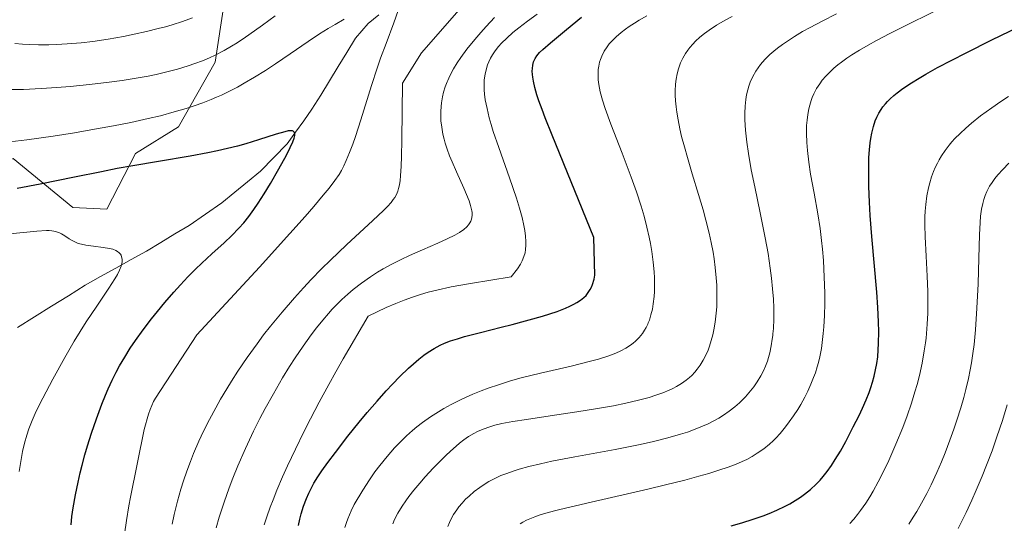
# Model space of a CAD drawing. Units: metres. Extents: x 638644 to 642125, y 4704366 to 4706734.
# Drawn here: x 641152 to 641397, y 4705519 to 4705644 of the extents above; entities that cross this region are included whole.
import ezdxf

# ---------------------------------------------------------------- set-up
doc = ezdxf.new("R2010")
doc.units = ezdxf.units.M
doc.header["$MEASUREMENT"] = 0
for name, color, linetype, lineweight in [('Arbolado forestal CxS', 92, 'Continuous', 0), ('Corriente natural lineal', 142, 'Continuous', 13), ('Curva de nivel maestra', 36, 'Continuous', 30), ('Curva de nivel normal', 36, 'Continuous', 0)]:
    doc.layers.add(name, color=color, linetype=linetype, lineweight=lineweight)

# ---------------------------------------------------------------- blocks, each defined once
blk = doc.blocks.new('*U156')
at = {"layer": 'Curva de nivel normal', "color": 36, "linetype": 'Continuous', "lineweight": 0}
blk.add_polyline3d([(641151.99, 4705531.8, 795), (641152.46, 4705534.79, 795), (641152.84, 4705536.78, 795), (641153.33, 4705538.87, 795), (641153.87, 4705540.83, 795), (641154.4, 4705542.44, 795), (641155.2, 4705544.54, 795), (641155.94, 4705546.26, 795), (641156.6, 4705547.63, 795), (641157.87, 4705550.09, 795), (641160.39, 4705554.79, 795), (641163.33, 4705560.17, 795), (641165.66, 4705564.25, 795), (641167.14, 4705566.69, 795), (641168.68, 4705569.08, 795), (641171.29, 4705572.96, 795), (641174.33, 4705577.43, 795), (641175.82, 4705579.75, 795), (641176.44, 4705580.85, 795), (641176.97, 4705581.96, 795), (641177.34, 4705582.95, 795), (641177.52, 4705583.59, 795), (641177.59, 4705584.05, 795), (641177.6, 4705584.66, 795), (641177.5, 4705585.27, 795), (641177.35, 4705585.65, 795), (641177.19, 4705585.93, 795), (641176.88, 4705586.28, 795), (641176.47, 4705586.62, 795), (641176.04, 4705586.87, 795), (641175.34, 4705587.15, 795), (641174.49, 4705587.36, 795), (641172.88, 4705587.61, 795), (641170.46, 4705587.88, 795), (641168.57, 4705588.15, 795), (641167.5, 4705588.38, 795), (641166.69, 4705588.62, 795), (641166.04, 4705588.88, 795), (641165.2, 4705589.29, 795), (641164.41, 4705589.77, 795), (641163.36, 4705590.47, 795), (641162.54, 4705590.97, 795), (641161.99, 4705591.24, 795), (641161.3, 4705591.48, 795), (641160.61, 4705591.65, 795), (641160.1, 4705591.73, 795), (641159.47, 4705591.78, 795), (641158.76, 4705591.8, 795), (641156.37, 4705591.67, 795), (641153.88, 4705591.44, 795), (641147.94, 4705590.83, 795)], dxfattribs=at)
blk = doc.blocks.new('*U161')
at = {"layer": 'Curva de nivel normal', "color": 36, "linetype": 'Continuous', "lineweight": 0}
blk.add_polyline3d([(641233.05, 4705517.84, 830), (641233.47, 4705519.1, 830), (641233.83, 4705520.07, 830), (641234.66, 4705521.99, 830), (641235.42, 4705523.56, 830), (641237.53, 4705527.2, 830), (641239.18, 4705529.71, 830), (641240.57, 4705531.7, 830), (641241.78, 4705533.3, 830), (641243.59, 4705535.54, 830), (641245.46, 4705537.7, 830), (641246.8, 4705539.12, 830), (641248.39, 4705540.66, 830), (641249.89, 4705542.02, 830), (641250.96, 4705542.92, 830), (641252.36, 4705544, 830), (641254.4, 4705545.45, 830), (641256.35, 4705546.71, 830), (641257.74, 4705547.54, 830), (641259.55, 4705548.53, 830), (641262.17, 4705549.84, 830), (641264.92, 4705551.07, 830), (641266.98, 4705551.9, 830), (641268.71, 4705552.54, 830), (641271.34, 4705553.43, 830), (641274.31, 4705554.36, 830), (641277, 4705555.1, 830), (641281.81, 4705556.3, 830), (641289.44, 4705558.08, 830), (641293.89, 4705559.17, 830), (641296.18, 4705559.8, 830), (641298.54, 4705560.56, 830), (641300.52, 4705561.31, 830), (641301.74, 4705561.86, 830), (641303.01, 4705562.54, 830), (641304.16, 4705563.26, 830), (641304.83, 4705563.75, 830), (641305.45, 4705564.3, 830), (641306.34, 4705565.2, 830), (641307.16, 4705566.2, 830), (641307.69, 4705566.98, 830), (641308.07, 4705567.66, 830), (641308.49, 4705568.51, 830), (641308.62, 4705568.81, 830), (641308.88, 4705569.51, 830), (641309.29, 4705570.83, 830), (641309.63, 4705572.27, 830), (641309.85, 4705573.6, 830), (641310.05, 4705575.41, 830), (641310.14, 4705576.66, 830), (641310.17, 4705578.3, 830), (641310.14, 4705580.01, 830), (641310.05, 4705581.56, 830), (641309.83, 4705583.93, 830), (641309.48, 4705586.58, 830), (641309.15, 4705588.57, 830), (641308.83, 4705590.19, 830), (641308.26, 4705592.64, 830), (641307.55, 4705595.39, 830), (641306.82, 4705597.89, 830), (641305.68, 4705601.42, 830), (641304.37, 4705605.13, 830), (641302.11, 4705611.07, 830), (641299.31, 4705618.28, 830), (641297.87, 4705622.21, 830), (641297.22, 4705624.23, 830), (641296.66, 4705626.35, 830), (641296.3, 4705628.18, 830), (641296.16, 4705629.35, 830), (641296.11, 4705630.65, 830), (641296.16, 4705631.88, 830), (641296.28, 4705632.72, 830), (641296.49, 4705633.69, 830), (641296.69, 4705634.4, 830), (641297.04, 4705635.26, 830), (641297.64, 4705636.43, 830), (641298.36, 4705637.55, 830), (641298.89, 4705638.25, 830), (641299.51, 4705638.95, 830), (641300.62, 4705640.04, 830), (641301.9, 4705641.15, 830), (641302.93, 4705641.95, 830), (641303.84, 4705642.59, 830), (641305.16, 4705643.45, 830), (641306.38, 4705644.19, 830), (641308.22, 4705645.22, 830)], dxfattribs=at)
blk = doc.blocks.new('*U167')
at = {"layer": 'Curva de nivel normal', "color": 36, "linetype": 'Continuous', "lineweight": 0}
for points in [[(641178.18, 4705516.18, 805), (641178.69, 4705519.61, 805), (641179.32, 4705523.31, 805), (641179.71, 4705525.44, 805), (641183.12, 4705542.26, 805), (641184.2, 4705546.05, 805), (641184.62, 4705547.26, 805), (641185.03, 4705548.28, 805), (641185.44, 4705549.21, 805), (641185.91, 4705550.1, 805), (641196.23, 4705565.83, 805), (641211.78, 4705582.67, 805), (641219.36, 4705591.03, 805), (641223.19, 4705595.32, 805), (641225.37, 4705597.82, 805), (641227.7, 4705600.58, 805), (641229.16, 4705602.36, 805), (641230.59, 4705604.23, 805), (641231.64, 4705605.74, 805), (641232.24, 4705606.75, 805), (641232.84, 4705607.95, 805), (641233.42, 4705609.23, 805), (641234.23, 4705611.21, 805), (641235.02, 4705613.28, 805), (641235.69, 4705615.18, 805), (641237.05, 4705619.39, 805), (641239.72, 4705627.9, 805), (641241.13, 4705632.27, 805), (641241.98, 4705634.72, 805), (641243.33, 4705638.41, 805), (641245.26, 4705643.5, 805), (641246.38, 4705646.57, 805)], [(641232.9, 4705644.43, 805), (641230.64, 4705643.14, 805), (641228.9, 4705642.09, 805), (641226.78, 4705640.75, 805), (641223.95, 4705638.86, 805), (641219.45, 4705635.79, 805), (641215.76, 4705633.28, 805), (641213.35, 4705631.69, 805), (641210.58, 4705629.96, 805), (641208.04, 4705628.46, 805), (641206.32, 4705627.51, 805), (641204.32, 4705626.49, 805), (641202.35, 4705625.55, 805), (641201.08, 4705624.97, 805), (641199.77, 4705624.43, 805), (641197.69, 4705623.62, 805), (641195.51, 4705622.84, 805), (641193.55, 4705622.2, 805), (641190.54, 4705621.32, 805), (641187.14, 4705620.4, 805), (641184.06, 4705619.66, 805), (641179.77, 4705618.73, 805), (641175.43, 4705617.87, 805), (641169.82, 4705616.85, 805), (641165.74, 4705616.16, 805), (641160.41, 4705615.33, 805), (641153.92, 4705614.42, 805), (641148.22, 4705613.73, 805)]]:
    blk.add_polyline3d(points, dxfattribs=at)
blk = doc.blocks.new('*U171')
at = {"layer": 'Curva de nivel normal', "color": 36, "linetype": 'Continuous', "lineweight": 0}
for points in [[(641190.05, 4705518.71, 810), (641190.56, 4705521.12, 810), (641191.37, 4705524.42, 810), (641192.21, 4705527.44, 810), (641192.86, 4705529.5, 810), (641193.7, 4705531.91, 810), (641194.6, 4705534.33, 810), (641195.41, 4705536.3, 810), (641196.75, 4705539.38, 810), (641197.9, 4705541.84, 810), (641199.37, 4705544.75, 810), (641200.93, 4705547.68, 810), (641202.14, 4705549.83, 810), (641203.65, 4705552.39, 810), (641204.84, 4705554.33, 810), (641206.43, 4705556.78, 810), (641208.77, 4705560.23, 810), (641211.2, 4705563.63, 810), (641212.84, 4705565.82, 810), (641214.58, 4705568.02, 810), (641217.44, 4705571.49, 810), (641220.5, 4705575.03, 810), (641222.79, 4705577.57, 810), (641224.68, 4705579.59, 810), (641227.27, 4705582.24, 810), (641229.5, 4705584.46, 810), (641233.48, 4705588.23, 810), (641240, 4705594.27, 810), (641242.72, 4705596.83, 810), (641243.65, 4705597.79, 810), (641244.56, 4705598.81, 810), (641245.13, 4705599.53, 810), (641245.48, 4705600.05, 810), (641245.89, 4705600.81, 810), (641246.24, 4705601.61, 810), (641246.46, 4705602.26, 810), (641246.66, 4705603.18, 810), (641246.84, 4705604.28, 810), (641246.96, 4705605.46, 810), (641247.11, 4705607.82, 810), (641247.2, 4705610.28, 810), (641247.26, 4705614.38, 810), (641247.4, 4705628.47, 810), (641252.15, 4705636.03, 810), (641269.71, 4705656.22, 810)], [(641215.69, 4705645.3, 810), (641212.59, 4705642.95, 810), (641210.61, 4705641.5, 810), (641208.33, 4705639.92, 810), (641206.23, 4705638.54, 810), (641204.81, 4705637.67, 810), (641202.99, 4705636.65, 810), (641200.74, 4705635.48, 810), (641199.35, 4705634.83, 810), (641197.6, 4705634.09, 810), (641195.75, 4705633.37, 810), (641194.06, 4705632.79, 810), (641191.43, 4705632, 810), (641188.4, 4705631.21, 810), (641186.07, 4705630.67, 810), (641184.11, 4705630.28, 810), (641181.07, 4705629.74, 810), (641177.59, 4705629.18, 810), (641174.36, 4705628.73, 810), (641169.52, 4705628.15, 810), (641164.65, 4705627.66, 810), (641161.34, 4705627.38, 810), (641157.46, 4705627.14, 810), (641153.08, 4705626.95, 810), (641150.09, 4705626.89, 810)]]:
    blk.add_polyline3d(points, dxfattribs=at)
blk = doc.blocks.new('*U173')
at = {"layer": 'Curva de nivel normal', "color": 36, "linetype": 'Continuous', "lineweight": 0}
blk.add_polyline3d([(641244.99, 4705518.8, 835), (641245.46, 4705519.85, 835), (641246.29, 4705521.44, 835), (641247.35, 4705523.2, 835), (641248.23, 4705524.51, 835), (641249, 4705525.57, 835), (641250.24, 4705527.16, 835), (641251.7, 4705528.92, 835), (641253.06, 4705530.46, 835), (641255.08, 4705532.63, 835), (641257.08, 4705534.67, 835), (641258.31, 4705535.87, 835), (641259.29, 4705536.78, 835), (641261.65, 4705538.84, 835), (641262.72, 4705539.7, 835), (641263.88, 4705540.49, 835), (641265.16, 4705541.28, 835), (641266.07, 4705541.77, 835), (641267.12, 4705542.23, 835), (641268.68, 4705542.81, 835), (641270.4, 4705543.32, 835), (641272.13, 4705543.73, 835), (641274.88, 4705544.25, 835), (641278.27, 4705544.8, 835), (641284.2, 4705545.67, 835), (641290.84, 4705546.65, 835), (641295.49, 4705547.4, 835), (641299.93, 4705548.2, 835), (641302.99, 4705548.81, 835), (641306.18, 4705549.56, 835), (641308.87, 4705550.28, 835), (641310.52, 4705550.79, 835), (641312.25, 4705551.41, 835), (641313.82, 4705552.05, 835), (641314.75, 4705552.48, 835), (641315.62, 4705552.94, 835), (641316.88, 4705553.71, 835), (641318.06, 4705554.55, 835), (641318.85, 4705555.2, 835), (641319.45, 4705555.75, 835), (641320.2, 4705556.54, 835), (641320.79, 4705557.26, 835), (641321.56, 4705558.33, 835), (641322.28, 4705559.5, 835), (641322.84, 4705560.58, 835), (641323.49, 4705562.05, 835), (641323.88, 4705563.06, 835), (641324.3, 4705564.4, 835), (641324.67, 4705565.81, 835), (641324.95, 4705567.08, 835), (641325.28, 4705569.03, 835), (641325.54, 4705571.2, 835), (641325.67, 4705572.82, 835), (641325.71, 4705573.79, 835), (641325.72, 4705574.31, 835), (641325.72, 4705576.08, 835), (641325.67, 4705578.2, 835), (641325.55, 4705580.07, 835), (641325.29, 4705582.61, 835), (641325.01, 4705584.73, 835), (641324.73, 4705586.45, 835), (641324.28, 4705588.79, 835), (641323.75, 4705591.19, 835), (641322.95, 4705594.41, 835), (641322.26, 4705596.94, 835), (641321.14, 4705600.75, 835), (641319.56, 4705605.93, 835), (641318.34, 4705609.99, 835), (641317.6, 4705612.61, 835), (641316.92, 4705615.23, 835), (641316.48, 4705617.15, 835), (641316.04, 4705619.33, 835), (641315.71, 4705621.3, 835), (641315.54, 4705622.62, 835), (641315.4, 4705624.1, 835), (641315.32, 4705625.52, 835), (641315.32, 4705626.62, 835), (641315.39, 4705628.24, 835), (641315.52, 4705629.46, 835), (641315.77, 4705630.79, 835), (641316.1, 4705632.06, 835), (641316.35, 4705632.84, 835), (641316.66, 4705633.6, 835), (641317.23, 4705634.76, 835), (641317.91, 4705635.92, 835), (641318.47, 4705636.74, 835), (641318.97, 4705637.38, 835), (641319.7, 4705638.23, 835), (641320.38, 4705638.94, 835), (641321.45, 4705639.92, 835), (641322.63, 4705640.9, 835), (641323.76, 4705641.73, 835), (641325.59, 4705642.93, 835), (641327.77, 4705644.21, 835), (641329.47, 4705645.11, 835)], dxfattribs=at)
blk = doc.blocks.new('*U175')
at = {"layer": 'Curva de nivel normal', "color": 36, "linetype": 'Continuous', "lineweight": 0}
blk.add_polyline3d([(641212.99, 4705518.54, 820), (641213.64, 4705520.56, 820), (641214.49, 4705522.96, 820), (641215.18, 4705524.8, 820), (641216.16, 4705527.21, 820), (641217.56, 4705530.45, 820), (641218.8, 4705533.22, 820), (641220.77, 4705537.4, 820), (641222.88, 4705541.72, 820), (641224.52, 4705544.96, 820), (641226.68, 4705549.08, 820), (641229.05, 4705553.47, 820), (641230.8, 4705556.63, 820), (641232.65, 4705559.87, 820), (641238.9, 4705570.53, 820), (641243.35, 4705572.62, 820), (641245.74, 4705573.65, 820), (641247.87, 4705574.5, 820), (641249.92, 4705575.26, 820), (641251.9, 4705575.91, 820), (641253.79, 4705576.46, 820), (641255.96, 4705577, 820), (641259.56, 4705577.76, 820), (641264.39, 4705578.66, 820), (641274.46, 4705580.29, 820), (641276.02, 4705582.28, 820), (641276.79, 4705583.47, 820), (641277.24, 4705584.29, 820), (641277.67, 4705585.31, 820), (641277.95, 4705586.29, 820), (641278.08, 4705587.1, 820), (641278.15, 4705588.17, 820), (641278.14, 4705589.09, 820), (641278.04, 4705590.41, 820), (641277.88, 4705591.79, 820), (641277.66, 4705593.06, 820), (641277.21, 4705595.03, 820), (641276.58, 4705597.38, 820), (641275.8, 4705599.86, 820), (641274.07, 4705604.89, 820), (641271.37, 4705612.49, 820), (641270.03, 4705616.44, 820), (641269.48, 4705618.2, 820), (641269.02, 4705619.83, 820), (641268.46, 4705622.16, 820), (641268.03, 4705624.35, 820), (641267.83, 4705625.79, 820), (641267.75, 4705626.87, 820), (641267.72, 4705628.22, 820), (641267.79, 4705629.32, 820), (641267.98, 4705630.76, 820), (641268.3, 4705632.14, 820), (641268.61, 4705633.08, 820), (641268.91, 4705633.8, 820), (641269.37, 4705634.73, 820), (641269.82, 4705635.51, 820), (641270.53, 4705636.56, 820), (641271.33, 4705637.6, 820), (641272.11, 4705638.48, 820), (641273.38, 4705639.74, 820), (641274.89, 4705641.1, 820), (641276.35, 4705642.29, 820), (641278.51, 4705643.93, 820), (641280.91, 4705645.65, 820)], dxfattribs=at)
blk = doc.blocks.new('*U178')
at = {"layer": 'Curva de nivel normal', "color": 36, "linetype": 'Continuous', "lineweight": 0}
for points in [[(641201.04, 4705517.79, 815), (641201.8, 4705520.46, 815), (641202.99, 4705524.21, 815), (641204.23, 4705527.73, 815), (641205.15, 4705530.16, 815), (641206.41, 4705533.23, 815), (641208.31, 4705537.54, 815), (641210.35, 4705541.87, 815), (641211.92, 4705545.01, 815), (641213.25, 4705547.52, 815), (641215.28, 4705551.19, 815), (641217.58, 4705555.13, 815), (641219.3, 4705557.93, 815), (641220.68, 4705560.08, 815), (641222.7, 4705563.05, 815), (641224.7, 4705565.83, 815), (641226.05, 4705567.61, 815), (641227.56, 4705569.47, 815), (641229.01, 4705571.18, 815), (641229.94, 4705572.2, 815), (641230.86, 4705573.17, 815), (641232.31, 4705574.61, 815), (641233.81, 4705576, 815), (641235.14, 4705577.13, 815), (641237.18, 4705578.71, 815), (641239.47, 4705580.32, 815), (641241.2, 4705581.42, 815), (641242.61, 4705582.25, 815), (641244.74, 4705583.41, 815), (641247.1, 4705584.61, 815), (641249.2, 4705585.6, 815), (641252.39, 4705587.02, 815), (641256.2, 4705588.66, 815), (641258.57, 4705589.73, 815), (641260.48, 4705590.68, 815), (641261.64, 4705591.35, 815), (641262.68, 4705592.09, 815), (641263.46, 4705592.76, 815), (641263.86, 4705593.22, 815), (641264.2, 4705593.72, 815), (641264.4, 4705594.11, 815), (641264.58, 4705594.63, 815), (641264.68, 4705595.06, 815), (641264.74, 4705595.67, 815), (641264.73, 4705596.3, 815), (641264.68, 4705596.71, 815), (641264.36, 4705598.07, 815), (641264.03, 4705599.19, 815), (641262.7, 4705602.34, 815), (641260.85, 4705606.43, 815), (641259.75, 4705608.95, 815), (641259.16, 4705610.4, 815), (641258.56, 4705612.04, 815), (641258.08, 4705613.54, 815), (641257.8, 4705614.55, 815), (641257.5, 4705615.82, 815), (641257.2, 4705617.55, 815), (641257, 4705619.13, 815), (641256.94, 4705620.2, 815), (641256.94, 4705621.43, 815), (641257.01, 4705622.65, 815), (641257.12, 4705623.62, 815), (641257.38, 4705625.09, 815), (641257.66, 4705626.25, 815), (641258.08, 4705627.59, 815), (641258.53, 4705628.8, 815), (641258.67, 4705629.16, 815), (641258.95, 4705629.78, 815), (641259.38, 4705630.66, 815), (641260.15, 4705632.07, 815), (641261.04, 4705633.55, 815), (641261.95, 4705634.89, 815), (641263.48, 4705636.96, 815), (641265.39, 4705639.33, 815), (641266.92, 4705641.13, 815), (641268.26, 4705642.6, 815), (641270.36, 4705644.83, 815)], [(641195.1, 4705644.76, 815), (641192.62, 4705643.87, 815), (641190.1, 4705643.05, 815), (641188.4, 4705642.55, 815), (641186.6, 4705642.08, 815), (641183.67, 4705641.36, 815), (641180.59, 4705640.68, 815), (641177.93, 4705640.15, 815), (641174.15, 4705639.47, 815), (641170.36, 4705638.9, 815), (641167.43, 4705638.55, 815), (641163.89, 4705638.25, 815), (641161.26, 4705638.09, 815), (641159.36, 4705638.04, 815), (641156.83, 4705638.04, 815), (641154.44, 4705638.11, 815), (641152.85, 4705638.2, 815), (641150.93, 4705638.37, 815)]]:
    blk.add_polyline3d(points, dxfattribs=at)
blk = doc.blocks.new('*U186')
at = {"layer": 'Curva de nivel maestra', "color": 36, "linetype": 'Continuous', "lineweight": 30}
blk.add_polyline3d([(641164.89, 4705518.58, 800), (641165.13, 4705520.6, 800), (641165.44, 4705522.76, 800), (641166, 4705525.97, 800), (641166.64, 4705529.2, 800), (641167.18, 4705531.52, 800), (641167.65, 4705533.4, 800), (641168.36, 4705535.96, 800), (641169.01, 4705538.19, 800), (641170.01, 4705541.36, 800), (641171.22, 4705544.91, 800), (641172.59, 4705548.6, 800), (641173.46, 4705550.8, 800), (641174.14, 4705552.4, 800), (641175.13, 4705554.56, 800), (641176.12, 4705556.56, 800), (641176.98, 4705558.13, 800), (641178.25, 4705560.27, 800), (641179.65, 4705562.51, 800), (641180.93, 4705564.41, 800), (641182.88, 4705567.12, 800), (641184.92, 4705569.83, 800), (641186.39, 4705571.69, 800), (641188.24, 4705573.92, 800), (641190.48, 4705576.5, 800), (641192.12, 4705578.3, 800), (641194, 4705580.26, 800), (641195.88, 4705582.15, 800), (641197.5, 4705583.7, 800), (641199.99, 4705586, 800), (641203, 4705588.73, 800), (641204.97, 4705590.6, 800), (641206.71, 4705592.38, 800), (641207.89, 4705593.7, 800), (641209.17, 4705595.3, 800), (641210.42, 4705597.01, 800), (641211.5, 4705598.62, 800), (641213, 4705600.98, 800), (641214.53, 4705603.51, 800), (641216.66, 4705607.21, 800), (641218.52, 4705610.55, 800), (641219.48, 4705612.44, 800), (641220.14, 4705613.91, 800), (641220.44, 4705614.78, 800), (641220.59, 4705615.5, 800), (641220.6, 4705615.95, 800), (641220.54, 4705616.18, 800), (641220.39, 4705616.4, 800), (641220.22, 4705616.54, 800), (641220.05, 4705616.61, 800), (641219.66, 4705616.65, 800), (641218.97, 4705616.61, 800), (641218.11, 4705616.42, 800), (641215.99, 4705615.78, 800), (641211.6, 4705614.35, 800), (641208.4, 4705613.37, 800), (641206.36, 4705612.8, 800), (641203.89, 4705612.19, 800), (641201.32, 4705611.62, 800), (641198.96, 4705611.14, 800), (641194.53, 4705610.35, 800), (641186.67, 4705609.02, 800), (641180.28, 4705607.92, 800), (641176.42, 4705607.22, 800), (641172.46, 4705606.46, 800), (641165.74, 4705605.11, 800), (641157.23, 4705603.37, 800), (641151.46, 4705602.24, 800)], dxfattribs=at)
blk = doc.blocks.new('*U187')
at = {"layer": 'Curva de nivel maestra', "color": 36, "linetype": 'Continuous', "lineweight": 30}
blk.add_polyline3d([(641221.52, 4705518.38, 825), (641221.85, 4705519.98, 825), (641222.18, 4705521.3, 825), (641222.76, 4705523.15, 825), (641223.48, 4705525.08, 825), (641224.06, 4705526.41, 825), (641224.57, 4705527.44, 825), (641225.38, 4705528.91, 825), (641226.36, 4705530.51, 825), (641227.33, 4705531.97, 825), (641228.84, 4705534.09, 825), (641230.71, 4705536.57, 825), (641233.84, 4705540.58, 825), (641236.66, 4705544.12, 825), (641238.66, 4705546.53, 825), (641241.08, 4705549.34, 825), (641243.36, 4705551.89, 825), (641244.91, 4705553.55, 825), (641246.78, 4705555.45, 825), (641248.95, 4705557.55, 825), (641250.15, 4705558.65, 825), (641251.49, 4705559.77, 825), (641252.77, 4705560.77, 825), (641253.83, 4705561.51, 825), (641255.31, 4705562.43, 825), (641256.8, 4705563.23, 825), (641257.91, 4705563.74, 825), (641259.39, 4705564.31, 825), (641261.09, 4705564.88, 825), (641262.84, 4705565.39, 825), (641266.81, 4705566.43, 825), (641272, 4705567.75, 825), (641274.69, 4705568.43, 825), (641282.28, 4705570.5, 825), (641285.89, 4705571.67, 825), (641287.99, 4705572.46, 825), (641289.1, 4705572.94, 825), (641290.12, 4705573.46, 825), (641290.85, 4705573.89, 825), (641291.77, 4705574.51, 825), (641292.6, 4705575.16, 825), (641293.12, 4705575.67, 825), (641293.68, 4705576.35, 825), (641294.18, 4705577.13, 825), (641294.47, 4705577.73, 825), (641294.72, 4705578.39, 825), (641295.12, 4705579.73, 825), (641295.33, 4705580.7, 825), (641295.09, 4705590.04, 825), (641284.66, 4705615.55, 825), (641282.94, 4705619.89, 825), (641282.16, 4705621.95, 825), (641281.39, 4705624.09, 825), (641280.89, 4705625.61, 825), (641280.37, 4705627.41, 825), (641280.01, 4705629, 825), (641279.83, 4705629.98, 825), (641279.75, 4705630.67, 825), (641279.72, 4705631.52, 825), (641279.75, 4705632.18, 825), (641279.87, 4705633, 825), (641280.07, 4705633.77, 825), (641280.27, 4705634.28, 825), (641280.47, 4705634.67, 825), (641280.88, 4705635.27, 825), (641281.57, 4705636.11, 825), (641282.38, 4705636.91, 825), (641284.27, 4705638.56, 825), (641288.26, 4705641.89, 825), (641292.02, 4705644.93, 825)], dxfattribs=at)

msp = doc.modelspace()

# ---------------------------------------------------------------- linework, layer by layer
at = {"layer": 'Arbolado forestal CxS', "color": 92, "linetype": 'Continuous', "lineweight": 0}
for points in [[(641060.7057, 4705647.7217, 808.5003), (641082.5765, 4705635.5031, 799.4397), (641107.8175, 4705614.4637, 799.0902), (641111.6751, 4705600.9347, 795.0336), (641128.5703, 4705595.2303, 796.3019), (641135.4733, 4705599.1983, 798.7198), (641141.0645, 4705605.0433, 801.0346), (641150.4937, 4705609.7041, 802.0324), (641165.3095, 4705597.5277, 795.6772), (641173.8227, 4705597.1017, 795.8495), (641180.9649, 4705611.0245, 799.9469), (641191.6221, 4705617.6183, 802.3652), (641200.8023, 4705633.7123, 808.8254), (641203.0237, 4705648.3783, 814.8265)], [(641203.0237, 4705648.3783, 814.8265), (641200.8023, 4705633.7123, 808.8254), (641191.6221, 4705617.6183, 802.3652), (641180.9649, 4705611.0245, 799.9469), (641173.8227, 4705597.1017, 795.8495), (641165.3095, 4705597.5277, 795.6772), (641150.4937, 4705609.7041, 802.0324), (641141.0645, 4705605.0433, 801.0346), (641135.4733, 4705599.1983, 798.7198), (641128.5703, 4705595.2303, 796.3019), (641128.5703, 4705595.2303, 796.3019), (641111.6751, 4705600.9347, 795.0336), (641107.8175, 4705614.4637, 799.0902), (641082.5765, 4705635.5031, 799.4397), (641060.7057, 4705647.7217, 808.5003)], [(641060.7057, 4705647.7217, 808.5003), (641082.5765, 4705635.5031, 799.4397), (641107.8175, 4705614.4637, 799.0902), (641111.6751, 4705600.9347, 795.0336), (641128.5703, 4705595.2303, 796.3019), (641135.4733, 4705599.1983, 798.7198), (641141.0645, 4705605.0433, 801.0346), (641150.4937, 4705609.7041, 802.0324), (641165.3095, 4705597.5277, 795.6772), (641173.8227, 4705597.1017, 795.8495), (641180.9649, 4705611.0245, 799.9469), (641191.6221, 4705617.6183, 802.3652), (641200.8023, 4705633.7123, 808.8254), (641203.0237, 4705648.3783, 814.8265)], [(641060.7057, 4705647.7217, 808.5003), (641082.5765, 4705635.5031, 799.4397), (641107.8175, 4705614.4637, 799.0902), (641111.6751, 4705600.9347, 795.0336), (641128.5703, 4705595.2303, 796.3019), (641135.4733, 4705599.1983, 798.7198), (641141.0645, 4705605.0433, 801.0346), (641150.4937, 4705609.7041, 802.0324), (641165.3095, 4705597.5277, 795.6772), (641173.8227, 4705597.1017, 795.8495), (641180.9649, 4705611.0245, 799.9469), (641191.6221, 4705617.6183, 802.3652), (641200.8023, 4705633.7123, 808.8254), (641203.0237, 4705648.3783, 814.8265)]]:
    msp.add_polyline3d(points, dxfattribs=at)
at = {"layer": 'Corriente natural lineal', "color": 142, "linetype": 'Continuous', "lineweight": 13}
msp.add_polyline3d([(641241.5201, 4705645.4701, 804.201), (641238.8901, 4705643.3901, 803.7692), (641235.7601, 4705639.6901, 803.2713), (641233.5821, 4705636.1521, 802.8281), (641231.4041, 4705632.6141, 801.9339), (641229.2261, 4705629.0761, 801.5236), (641227.0481, 4705625.5381, 800.9963), (641224.8701, 4705622.0001, 800.7354), (641222.8168, 4705619.1401, 800.1258), (641220.7634, 4705616.2801, 799.9836), (641218.7101, 4705613.4201, 799.6173), (641215.3751, 4705609.9901, 799.628), (641212.0401, 4705606.5601, 798.96), (641208.8401, 4705603.9401, 798.3514), (641205.6401, 4705601.3201, 797.8247), (641202.4401, 4705598.7001, 797.3396), (641198.3651, 4705595.8951, 797.3126), (641194.2901, 4705593.0901, 797.2798), (641190.7568, 4705590.9534, 796.7916), (641187.2234, 4705588.8168, 796.0092), (641183.6901, 4705586.6801, 795.6496), (641179.8776, 4705584.5651, 795.0576), (641176.0651, 4705582.4501, 794.3589), (641172.2526, 4705580.3351, 793.8983), (641168.4401, 4705578.2201, 793.6235), (641164.2226, 4705575.5801, 793.2804), (641160.0051, 4705572.9401, 792.3411), (641155.7876, 4705570.3001, 791.7456), (641151.5701, 4705567.6601, 791.1562)], dxfattribs=at)
at = {"layer": 'Curva de nivel maestra', "color": 36, "linetype": 'Continuous', "lineweight": 30}
msp.add_polyline3d([(641329.26, 4705518.32, 850), (641331.88, 4705519.05, 850), (641334.72, 4705519.94, 850), (641337.18, 4705520.79, 850), (641338.75, 4705521.4, 850), (641340.58, 4705522.18, 850), (641342.68, 4705523.19, 850), (641343.86, 4705523.8, 850), (641345.2, 4705524.6, 850), (641346.49, 4705525.43, 850), (641347.54, 4705526.19, 850), (641348.98, 4705527.35, 850), (641350.43, 4705528.68, 850), (641351.4, 4705529.69, 850), (641352.13, 4705530.54, 850), (641353.16, 4705531.84, 850), (641354.24, 4705533.35, 850), (641355.17, 4705534.78, 850), (641356.44, 4705536.91, 850), (641357.77, 4705539.31, 850), (641359.65, 4705542.91, 850), (641361.08, 4705545.79, 850), (641361.94, 4705547.62, 850), (641362.84, 4705549.67, 850), (641363.58, 4705551.5, 850), (641364.02, 4705552.72, 850), (641364.47, 4705554.09, 850), (641364.85, 4705555.51, 850), (641365.51, 4705558.72, 850), (641365.76, 4705560.39, 850), (641365.97, 4705563.78, 850), (641366.01, 4705566.6, 850), (641365.94, 4705569.07, 850), (641365.76, 4705572.66, 850), (641365.48, 4705576.5, 850), (641364.29, 4705590.31, 850), (641363.89, 4705595.58, 850), (641363.7, 4705598.83, 850), (641363.54, 4705602.74, 850), (641363.49, 4705605.54, 850), (641363.5, 4705608.15, 850), (641363.56, 4705609.97, 850), (641363.69, 4705611.94, 850), (641363.85, 4705613.65, 850), (641364, 4705614.76, 850), (641364.24, 4705616.06, 850), (641364.65, 4705617.73, 850), (641365.12, 4705619.16, 850), (641365.5, 4705620.06, 850), (641366.01, 4705621.05, 850), (641366.58, 4705621.98, 850), (641367.05, 4705622.62, 850), (641367.66, 4705623.36, 850), (641368.15, 4705623.91, 850), (641368.83, 4705624.58, 850), (641369.78, 4705625.43, 850), (641370.6, 4705626.1, 850), (641372.01, 4705627.14, 850), (641374.15, 4705628.58, 850), (641376.03, 4705629.75, 850), (641377.74, 4705630.76, 850), (641380.62, 4705632.36, 850), (641384.19, 4705634.25, 850), (641387.78, 4705636.09, 850), (641394.18, 4705639.25, 850), (641403.11, 4705643.63, 850)], dxfattribs=at)
at = {"layer": 'Curva de nivel normal', "color": 36, "linetype": 'Continuous', "lineweight": 0}
for points in [[(641276.73, 4705518.76, 845), (641277.42, 4705519.21, 845), (641278.28, 4705519.67, 845), (641279.1, 4705520.03, 845), (641280.35, 4705520.52, 845), (641281.48, 4705520.91, 845), (641283.13, 4705521.43, 845), (641285.3, 4705522.04, 845), (641286.58, 4705522.38, 845), (641294.37, 4705524.21, 845), (641308.52, 4705527.41, 845), (641312.92, 4705528.47, 845), (641317.69, 4705529.68, 845), (641321.22, 4705530.63, 845), (641323.66, 4705531.33, 845), (641326.44, 4705532.19, 845), (641328.28, 4705532.8, 845), (641330.29, 4705533.56, 845), (641331.97, 4705534.27, 845), (641333.13, 4705534.83, 845), (641334.46, 4705535.57, 845), (641335.73, 4705536.36, 845), (641337.37, 4705537.48, 845), (641338.81, 4705538.61, 845), (641339.71, 4705539.43, 845), (641340.39, 4705540.11, 845), (641341.42, 4705541.28, 845), (641342.76, 4705542.91, 845), (641343.73, 4705544.18, 845), (641344.8, 4705545.71, 845), (641345.81, 4705547.24, 845), (641346.56, 4705548.47, 845), (641347.6, 4705550.35, 845), (641348.35, 4705551.82, 845), (641349.11, 4705553.53, 845), (641349.78, 4705555.2, 845), (641350.22, 4705556.42, 845), (641350.67, 4705557.85, 845), (641350.98, 4705558.94, 845), (641351.31, 4705560.37, 845), (641351.71, 4705562.48, 845), (641352.02, 4705564.69, 845), (641352.19, 4705566.21, 845), (641352.32, 4705567.87, 845), (641352.46, 4705570.64, 845), (641352.54, 4705573.61, 845), (641352.54, 4705576.28, 845), (641352.44, 4705580.2, 845), (641352.21, 4705584.33, 845), (641351.98, 4705587.19, 845), (641351.75, 4705589.34, 845), (641351.37, 4705592.33, 845), (641350.8, 4705595.98, 845), (641349.89, 4705601.14, 845), (641349.04, 4705605.85, 845), (641348.57, 4705608.87, 845), (641348.23, 4705611.72, 845), (641348.07, 4705613.74, 845), (641348, 4705615.98, 845), (641348.04, 4705617.97, 845), (641348.14, 4705619.28, 845), (641348.33, 4705620.73, 845), (641348.59, 4705622.11, 845), (641348.82, 4705623.06, 845), (641349.15, 4705624.14, 845), (641349.44, 4705624.92, 845), (641349.86, 4705625.87, 845), (641350.53, 4705627.14, 845), (641351.29, 4705628.35, 845), (641351.93, 4705629.21, 845), (641352.83, 4705630.27, 845), (641353.63, 4705631.11, 845), (641354.8, 4705632.19, 845), (641355.81, 4705633.04, 845), (641356.72, 4705633.74, 845), (641358.05, 4705634.69, 845), (641359.29, 4705635.52, 845), (641361.21, 4705636.71, 845), (641363.34, 4705637.96, 845), (641365.4, 4705639.1, 845), (641368.76, 4705640.88, 845), (641373.88, 4705643.46, 845), (641391.52, 4705652.15, 845)], [(641258.74, 4705518.1, 840), (641259.15, 4705519.16, 840), (641259.64, 4705520.23, 840), (641260.16, 4705521.13, 840), (641260.91, 4705522.29, 840), (641261.47, 4705523.03, 840), (641262.26, 4705523.96, 840), (641263.14, 4705524.89, 840), (641263.98, 4705525.69, 840), (641265.29, 4705526.8, 840), (641266.7, 4705527.87, 840), (641267.72, 4705528.56, 840), (641268.95, 4705529.29, 840), (641270.21, 4705529.97, 840), (641271.05, 4705530.39, 840), (641271.92, 4705530.78, 840), (641273.37, 4705531.36, 840), (641274.94, 4705531.93, 840), (641276.43, 4705532.39, 840), (641278.84, 4705533.06, 840), (641281.74, 4705533.75, 840), (641284.6, 4705534.35, 840), (641290.34, 4705535.43, 840), (641300.37, 4705537.29, 840), (641306.59, 4705538.52, 840), (641309.93, 4705539.27, 840), (641313.46, 4705540.17, 840), (641316.62, 4705541.07, 840), (641318.39, 4705541.64, 840), (641319.91, 4705542.18, 840), (641323.54, 4705543.67, 840), (641326.22, 4705545.1, 840), (641327.38, 4705545.83, 840), (641328.79, 4705546.82, 840), (641330.2, 4705547.94, 840), (641331.32, 4705548.95, 840), (641332.78, 4705550.43, 840), (641334.09, 4705551.89, 840), (641334.89, 4705552.9, 840), (641335.75, 4705554.12, 840), (641336.66, 4705555.61, 840), (641337.25, 4705556.72, 840), (641337.83, 4705558.04, 840), (641338.29, 4705559.31, 840), (641338.58, 4705560.21, 840), (641338.88, 4705561.4, 840), (641339.23, 4705563.11, 840), (641339.49, 4705564.74, 840), (641339.6, 4705565.66, 840), (641339.64, 4705566.06, 840), (641339.75, 4705567.41, 840), (641339.84, 4705569.74, 840), (641339.85, 4705572.6, 840), (641339.77, 4705574.75, 840), (641339.58, 4705577.32, 840), (641339.32, 4705579.99, 840), (641339, 4705582.46, 840), (641338.43, 4705586.06, 840), (641337.7, 4705590.02, 840), (641336.44, 4705596.25, 840), (641335.11, 4705602.65, 840), (641334.26, 4705606.95, 840), (641333.55, 4705610.99, 840), (641333.14, 4705613.8, 840), (641332.83, 4705616.78, 840), (641332.67, 4705619.36, 840), (641332.66, 4705621.01, 840), (641332.74, 4705622.78, 840), (641332.9, 4705624.44, 840), (641333.09, 4705625.56, 840), (641333.37, 4705626.81, 840), (641333.63, 4705627.71, 840), (641334.02, 4705628.78, 840), (641334.66, 4705630.19, 840), (641335.4, 4705631.52, 840), (641335.94, 4705632.34, 840), (641336.56, 4705633.14, 840), (641337.64, 4705634.36, 840), (641338.89, 4705635.6, 840), (641339.89, 4705636.48, 840), (641340.78, 4705637.19, 840), (641342.05, 4705638.15, 840), (641343.24, 4705638.96, 840), (641345.06, 4705640.12, 840), (641347.05, 4705641.32, 840), (641348.93, 4705642.37, 840), (641351.94, 4705643.96, 840), (641355.46, 4705645.72, 840)], [(641358.77, 4705518.9, 855), (641359.77, 4705519.97, 855), (641360.72, 4705521.08, 855), (641361.49, 4705522.09, 855), (641362.75, 4705523.9, 855), (641363.79, 4705525.51, 855), (641364.63, 4705526.93, 855), (641365.89, 4705529.22, 855), (641367.28, 4705531.95, 855), (641368.52, 4705534.56, 855), (641370.28, 4705538.61, 855), (641371.97, 4705542.76, 855), (641373.04, 4705545.64, 855), (641374.12, 4705548.82, 855), (641375.01, 4705551.65, 855), (641375.53, 4705553.5, 855), (641376.11, 4705555.75, 855), (641376.78, 4705558.81, 855), (641377.33, 4705561.82, 855), (641377.64, 4705563.87, 855), (641377.77, 4705565.01, 855), (641378.06, 4705568.51, 855), (641378.21, 4705571.22, 855), (641378.2, 4705576.63, 855), (641378.05, 4705580.44, 855), (641377.77, 4705585.46, 855), (641377.52, 4705590.28, 855), (641377.44, 4705593.19, 855), (641377.47, 4705595.26, 855), (641377.53, 4705596.62, 855), (641377.68, 4705598.28, 855), (641377.98, 4705600.48, 855), (641378.36, 4705602.44, 855), (641378.68, 4705603.72, 855), (641379.14, 4705605.16, 855), (641379.65, 4705606.53, 855), (641380.06, 4705607.49, 855), (641380.6, 4705608.59, 855), (641381.04, 4705609.4, 855), (641381.64, 4705610.39, 855), (641382.55, 4705611.73, 855), (641383.54, 4705613.03, 855), (641384.22, 4705613.86, 855), (641384.98, 4705614.69, 855), (641386.25, 4705615.98, 855), (641387.69, 4705617.33, 855), (641389.08, 4705618.52, 855), (641391.37, 4705620.35, 855), (641394.15, 4705622.39, 855), (641396.36, 4705623.93, 855), (641398.27, 4705625.18, 855)], [(641398.38, 4705608.55, 860), (641396.86, 4705607.04, 860), (641395.64, 4705605.69, 860), (641394.92, 4705604.8, 860), (641394.2, 4705603.8, 860), (641393.58, 4705602.82, 860), (641393.23, 4705602.19, 860), (641392.93, 4705601.56, 860), (641392.51, 4705600.56, 860), (641392.14, 4705599.51, 860), (641391.88, 4705598.57, 860), (641391.59, 4705597.09, 860), (641391.35, 4705595.41, 860), (641391.22, 4705593.82, 860), (641391.09, 4705590.77, 860), (641390.93, 4705584.96, 860), (641390.71, 4705578.53, 860), (641390.4, 4705572.45, 860), (641390.05, 4705567.11, 860), (641389.73, 4705563.45, 860), (641389.45, 4705561.16, 860), (641389.1, 4705558.87, 860), (641388.79, 4705557.15, 860), (641388.33, 4705554.95, 860), (641387.68, 4705552.25, 860), (641387.15, 4705550.22, 860), (641386.41, 4705547.66, 860), (641385.46, 4705544.58, 860), (641384.71, 4705542.33, 860), (641383.73, 4705539.61, 860), (641382.54, 4705536.44, 860), (641381.63, 4705534.2, 860), (641380.47, 4705531.53, 860), (641379.05, 4705528.47, 860), (641377.97, 4705526.31, 860), (641376.68, 4705523.94, 860), (641375.46, 4705521.82, 860), (641374.6, 4705520.42, 860), (641373.48, 4705518.71, 860)], [(641397.97, 4705548.43, 865), (641396.79, 4705544.53, 865), (641395.43, 4705540.42, 865), (641394.2, 4705536.99, 865), (641392.83, 4705533.4, 865), (641391.72, 4705530.64, 865), (641390.27, 4705527.19, 865), (641389.15, 4705524.64, 865), (641387.73, 4705521.57, 865), (641385.78, 4705517.59, 865)]]:
    msp.add_polyline3d(points, dxfattribs=at)

# ---------------------------------------------------------------- block references
at = {"layer": 'Curva de nivel maestra', "color": 36, "linetype": 'Continuous', "lineweight": 30}
for name in ['*U186', '*U187']:
    msp.add_blockref(name, (0, 0), dxfattribs=at)
at = {"layer": 'Curva de nivel normal', "color": 36, "linetype": 'Continuous', "lineweight": 0}
for name in ['*U161', '*U156', '*U175', '*U173', '*U178', '*U171', '*U167']:
    msp.add_blockref(name, (0, 0), dxfattribs=at)

doc.saveas('drawing.dxf')
